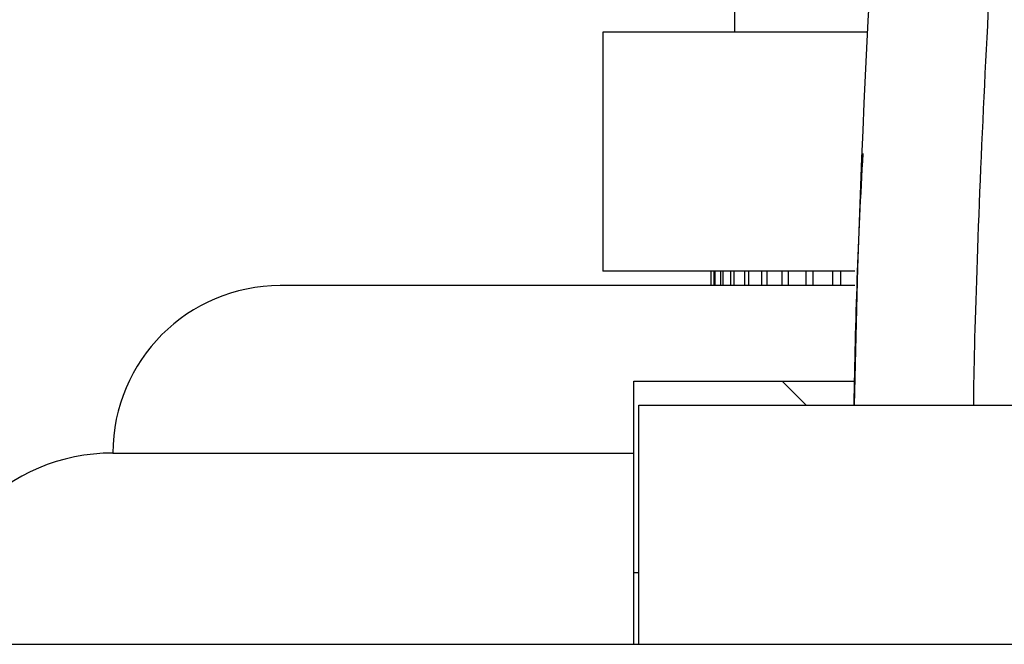
# Model space of a CAD drawing. Units: millimetres. Extents: x 0 to 835, y 0 to 1165.
# Drawn here: x 397 to 418, y 992 to 1005 of the extents above; entities that cross this region are included whole.
import ezdxf
from ezdxf import colors
from ezdxf.entities.mleader import LeaderData, LeaderLine
from ezdxf.math import Vec2, Vec3

# ---------------------------------------------------------------- set-up
doc = ezdxf.new("R2010")
doc.units = ezdxf.units.MM
doc.layers.add('DV4_Défaut', color=7, linetype='Continuous')
doc.layers.add('Défaut', color=7, linetype='Continuous')

# ---------------------------------------------------------------- blocks, each defined once
blk = doc.blocks.new('_DOT')
at = {"color": 0}
blk.add_line((0, 0), (-1, 0), dxfattribs=at)
at = {"color": 0, "const_width": 0.333}
blk.add_lwpolyline([(-0.1665, 0, 1), (0.1665, 0, 1)], format="xyb", close=True, dxfattribs=at)
blk = doc.blocks.new('SE3')
at = {"layer": 'DV4_Défaut', "color": 7, "linetype": 'Continuous'}
for p, q in [((412.361, 1008.186), (412.361, 1004.786)), ((415.127, 1004.786), (409.611, 1004.786)), ((409.611, 1004.786), (409.611, 999.786)), ((414.885, 999.786), (409.611, 999.786)), ((411.866, 999.786), (411.866, 999.486)), ((411.877, 999.486), (411.877, 999.786)), ((411.93, 999.786), (411.93, 999.486)), ((411.963, 999.486), (411.963, 999.786)), ((412.07, 999.786), (412.07, 999.486)), ((412.124, 999.486), (412.124, 999.786)), ((412.284, 999.786), (412.284, 999.486)), ((412.359, 999.486), (412.359, 999.786)), ((412.571, 999.786), (412.571, 999.486)), ((412.667, 999.486), (412.667, 999.786)), ((412.93, 999.786), (412.93, 999.486)), ((413.046, 999.486), (413.046, 999.786)), ((413.358, 999.786), (413.358, 999.486)), ((413.494, 999.486), (413.494, 999.786)), ((413.854, 999.786), (413.854, 999.486)), ((414.008, 999.486), (414.008, 999.786)), ((414.413, 999.786), (414.413, 999.486)), ((414.586, 999.486), (414.586, 999.786)), ((414.883, 999.486), (402.861, 999.486)), ((410.261, 997.486), (414.854, 997.486)), ((410.261, 995.986), (410.261, 997.486)), ((413.361, 997.486), (413.861, 996.986)), ((410.361, 996.986), (440.361, 996.986)), ((410.361, 991.986), (410.361, 996.986)), ((399.361, 995.986), (410.261, 995.986)), ((410.261, 991.986), (410.261, 995.986)), ((410.256, 993.486), (410.361, 993.486)), ((395.361, 991.986), (410.261, 991.986)), ((410.261, 991.986), (410.361, 991.986)), ((410.361, 991.986), (440.361, 991.986))]:
    blk.add_line(p, q, dxfattribs=at)
for centre, radius, start, end in [((652.646, 992.533), 237.819, 174.49756, 178.92709), ((534.498, 995.342), 119.648, 176.6901, 179.21263), ((402.861, 995.986), 3.5, 90, 180), ((399.361, 991.986), 4, 90, 180)]:
    blk.add_arc(centre, radius, start, end, dxfattribs=at)
blk.add_open_spline([(421.143, 1028.422), (421.072, 1028.42), (420.816, 1028.226), (420.266, 1026.846), (419.486, 1023.286), (418.706, 1017.985), (418.026, 1011.236), (417.545, 1003.525), (417.363, 998.012), (417.363, 996.986)], degree=3, knots=[0, 0, 0, 0, 0.0664033, 0.2220027, 0.3776022, 0.5332016, 0.6888011, 0.8444005, 1, 1, 1, 1], dxfattribs=at)

msp = doc.modelspace()

# ---------------------------------------------------------------- block references
at = {"layer": 'Défaut'}
msp.add_blockref('SE3', (0, 0), dxfattribs=at)

# ---------------------------------------------------------------- leaders
at = {"layer": 'Défaut', "color": 7, "linetype": 'Continuous'}
ml = msp.add_multileader_mtext('Standard', dxfattribs=at)
ml.set_content('{\\pxsm0.9;\\fSolid Edge ISO|b1||i0||c0|p34;\\W1.;01/02/2018\\P}', color=256)
ml.set_leader_properties()
ml.set_arrow_properties(name='DOT')
ml.build(insert=Vec2(0, 0))
ml.multileader.update_dxf_attribs({"leader_type": 0, "dogleg_length": 0, "arrow_head_size": 12})
ctx = ml.context
ctx.base_point, ctx.char_height, ctx.arrow_head_size, ctx.landing_gap_size = Vec3(747.016, 1157.46), 12, 12, 4.2
notes = []
notes.append((ctx, [(0, (0, 0, 0), (0, 0), (1, 0), 1, [])]))
ctx.mtext.insert = Vec3(749.016, 1163.58)
for ctx, leaders in notes:
    for number, flags, end, landing, length, lines in leaders:
        leader = LeaderData()
        leader.index, (leader.has_last_leader_line, leader.has_dogleg_vector, leader.attachment_direction) = number, flags
        leader.last_leader_point, leader.dogleg_vector, leader.dogleg_length = Vec3(end), Vec3(landing), length
        for number, points, colour, breaks in lines:
            line = LeaderLine()
            line.index, line.vertices, line.color, line.breaks = number, Vec3.list(points), colors.encode_raw_color(colour), breaks
            leader.lines.append(line)
        ctx.leaders.append(leader)

doc.saveas('drawing.dxf')
